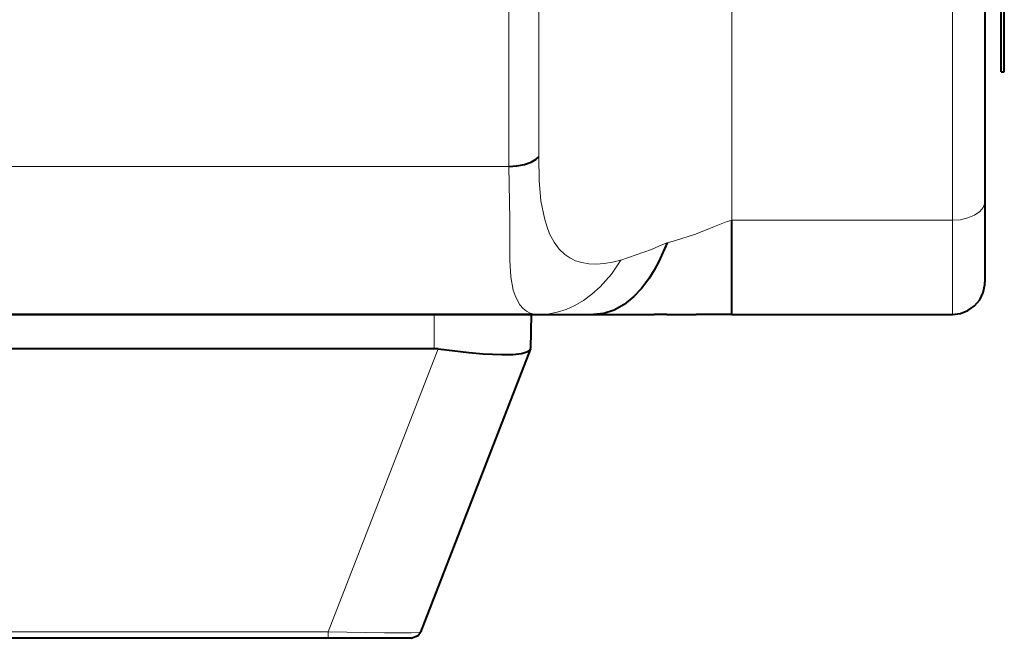
# Model space of a CAD drawing. Units: centimetres. Extents: x -29.3 to 29.3, y -20.8 to 20.9.
# Drawn here: x -20 to -16.9, y -2.4 to -0.5 of the extents above; entities that cross this region are included whole.
import ezdxf

# ---------------------------------------------------------------- set-up
doc = ezdxf.new("R2010")
doc.units = ezdxf.units.CM
doc.header["$MEASUREMENT"] = 0
doc.layers.add('layer 1', color=7, linetype='Continuous')

msp = doc.modelspace()

# ---------------------------------------------------------------- linework, layer by layer
at = {"layer": 'layer 1', "lineweight": 40}
for points in [[(-16.93123, -0.65104), (-16.93123, -0.65104), (-16.93123, 3.34911), (-16.93123, 3.34911)], [(-16.92135, -0.65104), (-16.92135, -0.65104), (-16.92135, 3.34911), (-16.92135, 3.34911)], [(-16.98132, 1.1633), (-16.98132, 1.1633), (-16.98132, -1.05109), (-16.98132, -1.05109)], [(-16.93123, -0.65104), (-16.93123, -0.65104), (-16.92135, -0.65104), (-16.92135, -0.65104)], [(-16.98132, -1.05109), (-16.98132, -1.05109), (-16.98132, -1.30085), (-16.98132, -1.30085)], [(-17.76272, -1.40104), (-17.76272, -1.40104), (-17.76272, -1.10965), (-17.76272, -1.10965)], [(-24.41117, -1.40104), (-24.41117, -1.40104), (-18.35998, -1.40104), (-18.35998, -1.40104)], [(-18.68136, -1.40104), (-18.68136, -1.40104), (-21.8814, -1.40104), (-21.8814, -1.40104)], [(-18.38114, -1.40104), (-18.38114, -1.40104), (-18.68136, -1.40104), (-18.68136, -1.40104)], [(-18.38291, -1.50546), (-18.38291, -1.50546), (-18.38114, -1.40104), (-18.38114, -1.40104)], [(-18.35998, -1.40104), (-18.35998, -1.40104), (-18.18994, -1.40104), (-18.18994, -1.40104)], [(-18.18994, -1.40104), (-18.18994, -1.40104), (-18.00261, -1.40104), (-18.00261, -1.40104)], [(-17.9631, -1.40104), (-17.9631, -1.40104), (-18.00261, -1.40104), (-18.00261, -1.40104)], [(-17.9631, -1.40104), (-17.9631, -1.40104), (-17.87244, -1.40104), (-17.87244, -1.40104)], [(-17.76272, -1.40104), (-17.76272, -1.40104), (-17.87244, -1.40104), (-17.87244, -1.40104)], [(-17.76272, -1.40104), (-17.76272, -1.40104), (-17.08116, -1.40104), (-17.08116, -1.40104)], [(-18.68136, -1.50652), (-18.68136, -1.50652), (-21.87929, -1.50652), (-21.87929, -1.50652)], [(-18.38361, -1.50723), (-18.38361, -1.50723), (-18.72369, -2.38176), (-18.72369, -2.38176)], [(-18.66866, -1.50723), (-18.66866, -1.50723), (-18.68136, -1.50652), (-18.68136, -1.50652)], [(-18.38361, -1.50723), (-18.38361, -1.50723), (-18.38291, -1.50546), (-18.38291, -1.50546)], [(-19.00838, -2.40081), (-19.00838, -2.40081), (-21.65174, -2.40081), (-21.65174, -2.40081)], [(-18.75191, -2.40081), (-18.75191, -2.40081), (-19.00838, -2.40081), (-19.00838, -2.40081)]]:
    msp.add_open_spline(points, degree=3, dxfattribs=at)
at = {"layer": 'layer 1', "lineweight": 13}
for points in [[(-17.08116, 1.15907), (-17.08116, 1.15907), (-17.08116, -1.10965), (-17.08116, -1.10965)], [(-18.45029, 1.13931), (-18.45029, 1.13931), (-18.45029, -0.94314), (-18.45029, -0.94314)], [(-18.35856, -0.91385), (-18.35856, -0.91385), (-18.35856, 1.14178), (-18.35856, 1.14178)], [(-17.76272, -1.10965), (-17.76272, -1.10965), (-17.76272, -0.00545), (-17.76272, -0.00545)], [(-18.45029, -0.94314), (-18.45029, -0.94314), (-22.73124, -0.94314), (-22.73124, -0.94314)], [(-17.08116, -1.10965), (-17.08116, -1.10965), (-17.76272, -1.10965), (-17.76272, -1.10965)], [(-17.08116, -1.10965), (-17.08116, -1.10965), (-17.08116, -1.40104), (-17.08116, -1.40104)], [(-18.68136, -1.50652), (-18.68136, -1.50652), (-18.68136, -1.40104), (-18.68136, -1.40104)], [(-18.66866, -1.50723), (-18.66866, -1.50723), (-19.00838, -2.38035), (-19.00838, -2.38035)], [(-18.48556, -1.76899), (-18.48556, -1.76899), (-18.48627, -1.7711), (-18.48627, -1.7711)], [(-19.00838, -2.38035), (-19.00838, -2.38035), (-21.65174, -2.38035), (-21.65174, -2.38035)], [(-19.00838, -2.38035), (-19.00838, -2.38035), (-19.00838, -2.40081), (-19.00838, -2.40081)]]:
    msp.add_open_spline(points, degree=3, dxfattribs=at)
at = {"layer": 'layer 1', "lineweight": 40}
for points, knots in [([(-18.45029, -0.94314), (-18.45029, -0.94314), (-18.42559, -0.94172), (-18.42559, -0.94172), (-18.42559, -0.94172), (-18.42559, -0.94172), (-18.40231, -0.93714), (-18.40231, -0.93714), (-18.40231, -0.93714), (-18.40231, -0.93714), (-18.3822, -0.93008), (-18.3822, -0.93008), (-18.3822, -0.93008), (-18.3822, -0.93008), (-18.36633, -0.92091), (-18.36633, -0.92091), (-18.36633, -0.92091), (-18.36633, -0.92091), (-18.35856, -0.91385), (-18.35856, -0.91385)], [0, 0, 0, 0, 0.1666667, 0.1666667, 0.1666667, 0.1666667, 0.3333333, 0.3333333, 0.3333333, 0.3333333, 0.5, 0.5, 0.5, 0.5, 0.6666667, 0.6666667, 0.6666667, 0.6666667, 1, 1, 1, 1]), ([(-17.96239, -1.17914), (-17.96239, -1.17914), (-17.98744, -1.23665), (-17.98744, -1.23665), (-17.98744, -1.23665), (-17.98744, -1.23665), (-18.00226, -1.26416), (-18.00226, -1.26416), (-18.00226, -1.26416), (-18.00226, -1.26416), (-18.01849, -1.29027), (-18.01849, -1.29027), (-18.01849, -1.29027), (-18.01849, -1.29027), (-18.04106, -1.3199), (-18.04106, -1.3199), (-18.04106, -1.3199), (-18.04106, -1.3199), (-18.06505, -1.3453), (-18.06505, -1.3453), (-18.06505, -1.3453), (-18.06505, -1.3453), (-18.09469, -1.36929), (-18.09469, -1.36929), (-18.09469, -1.36929), (-18.09469, -1.36929), (-18.12573, -1.38693), (-18.12573, -1.38693), (-18.12573, -1.38693), (-18.12573, -1.38693), (-18.15783, -1.39751), (-18.15783, -1.39751), (-18.15783, -1.39751), (-18.15783, -1.39751), (-18.18994, -1.40104), (-18.18994, -1.40104)], [0, 0, 0, 0, 0.1, 0.1, 0.1, 0.1, 0.2, 0.2, 0.2, 0.2, 0.3, 0.3, 0.3, 0.3, 0.4, 0.4, 0.4, 0.4, 0.5, 0.5, 0.5, 0.5, 0.6, 0.6, 0.6, 0.6, 0.7, 0.7, 0.7, 0.7, 0.8, 0.8, 0.8, 0.8, 1, 1, 1, 1]), ([(-17.08116, -1.40104), (-17.08116, -1.40104), (-17.05646, -1.39787), (-17.05646, -1.39787), (-17.05646, -1.39787), (-17.05646, -1.39787), (-17.03353, -1.38869), (-17.03353, -1.38869), (-17.03353, -1.38869), (-17.03353, -1.38869), (-17.01342, -1.37423), (-17.01342, -1.37423), (-17.01342, -1.37423), (-17.01342, -1.37423), (-16.99719, -1.35553), (-16.99719, -1.35553), (-16.99719, -1.35553), (-16.99719, -1.35553), (-16.98661, -1.33295), (-16.98661, -1.33295), (-16.98661, -1.33295), (-16.98661, -1.33295), (-16.98167, -1.30861), (-16.98167, -1.30861), (-16.98167, -1.30861), (-16.98167, -1.30861), (-16.98132, -1.30085), (-16.98132, -1.30085)], [0, 0, 0, 0, 0.125, 0.125, 0.125, 0.125, 0.25, 0.25, 0.25, 0.25, 0.375, 0.375, 0.375, 0.375, 0.5, 0.5, 0.5, 0.5, 0.625, 0.625, 0.625, 0.625, 0.75, 0.75, 0.75, 0.75, 1, 1, 1, 1]), ([(-18.66866, -1.50723), (-18.66866, -1.50723), (-18.57376, -1.51852), (-18.57376, -1.51852), (-18.57376, -1.51852), (-18.57376, -1.51852), (-18.53001, -1.52204), (-18.53001, -1.52204), (-18.53001, -1.52204), (-18.53001, -1.52204), (-18.47251, -1.52451), (-18.47251, -1.52451), (-18.47251, -1.52451), (-18.47251, -1.52451), (-18.43864, -1.52381), (-18.43864, -1.52381), (-18.43864, -1.52381), (-18.43864, -1.52381), (-18.41219, -1.52099), (-18.41219, -1.52099), (-18.41219, -1.52099), (-18.41219, -1.52099), (-18.39878, -1.51746), (-18.39878, -1.51746), (-18.39878, -1.51746), (-18.39878, -1.51746), (-18.38961, -1.51358), (-18.38961, -1.51358), (-18.38961, -1.51358), (-18.38961, -1.51358), (-18.38573, -1.5104), (-18.38573, -1.5104), (-18.38573, -1.5104), (-18.38573, -1.5104), (-18.38361, -1.50723), (-18.38361, -1.50723)], [0, 0, 0, 0, 0.1, 0.1, 0.1, 0.1, 0.2, 0.2, 0.2, 0.2, 0.3, 0.3, 0.3, 0.3, 0.4, 0.4, 0.4, 0.4, 0.5, 0.5, 0.5, 0.5, 0.6, 0.6, 0.6, 0.6, 0.7, 0.7, 0.7, 0.7, 0.8, 0.8, 0.8, 0.8, 1, 1, 1, 1]), ([(-18.75191, -2.40081), (-18.75191, -2.40081), (-18.73039, -2.39199), (-18.73039, -2.39199), (-18.73039, -2.39199), (-18.73039, -2.39199), (-18.72369, -2.38176), (-18.72369, -2.38176)], [0, 0, 0, 0, 0.3333333, 0.3333333, 0.3333333, 0.3333333, 1, 1, 1, 1])]:
    msp.add_open_spline(points, degree=3, knots=knots, dxfattribs=at)
at = {"layer": 'layer 1', "lineweight": 13}
for points, knots in [([(-18.10527, -1.23241), (-18.10527, -1.23241), (-18.13102, -1.23912), (-18.13102, -1.23912), (-18.13102, -1.23912), (-18.13102, -1.23912), (-18.15642, -1.24335), (-18.15642, -1.24335), (-18.15642, -1.24335), (-18.15642, -1.24335), (-18.18041, -1.24511), (-18.18041, -1.24511), (-18.18041, -1.24511), (-18.18041, -1.24511), (-18.20369, -1.24405), (-18.20369, -1.24405), (-18.20369, -1.24405), (-18.20369, -1.24405), (-18.22521, -1.24053), (-18.22521, -1.24053), (-18.22521, -1.24053), (-18.22521, -1.24053), (-18.24497, -1.23453), (-18.24497, -1.23453), (-18.24497, -1.23453), (-18.24497, -1.23453), (-18.26226, -1.22606), (-18.26226, -1.22606), (-18.26226, -1.22606), (-18.26226, -1.22606), (-18.27778, -1.21583), (-18.27778, -1.21583), (-18.27778, -1.21583), (-18.27778, -1.21583), (-18.29542, -1.1989), (-18.29542, -1.1989), (-18.29542, -1.1989), (-18.29542, -1.1989), (-18.31129, -1.17773), (-18.31129, -1.17773), (-18.31129, -1.17773), (-18.31129, -1.17773), (-18.32505, -1.15127), (-18.32505, -1.15127), (-18.32505, -1.15127), (-18.32505, -1.15127), (-18.33387, -1.12834), (-18.33387, -1.12834), (-18.33387, -1.12834), (-18.33387, -1.12834), (-18.34093, -1.1033), (-18.34093, -1.1033), (-18.34093, -1.1033), (-18.34093, -1.1033), (-18.35151, -1.04932), (-18.35151, -1.04932), (-18.35151, -1.04932), (-18.35151, -1.04932), (-18.35715, -0.98653), (-18.35715, -0.98653), (-18.35715, -0.98653), (-18.35715, -0.98653), (-18.35856, -0.91385), (-18.35856, -0.91385)], [0, 0, 0, 0, 0.0588235, 0.0588235, 0.0588235, 0.0588235, 0.1176471, 0.1176471, 0.1176471, 0.1176471, 0.1764706, 0.1764706, 0.1764706, 0.1764706, 0.2352941, 0.2352941, 0.2352941, 0.2352941, 0.2941176, 0.2941176, 0.2941176, 0.2941176, 0.3529412, 0.3529412, 0.3529412, 0.3529412, 0.4117647, 0.4117647, 0.4117647, 0.4117647, 0.4705882, 0.4705882, 0.4705882, 0.4705882, 0.5294118, 0.5294118, 0.5294118, 0.5294118, 0.5882353, 0.5882353, 0.5882353, 0.5882353, 0.6470588, 0.6470588, 0.6470588, 0.6470588, 0.7058824, 0.7058824, 0.7058824, 0.7058824, 0.7647059, 0.7647059, 0.7647059, 0.7647059, 0.8235294, 0.8235294, 0.8235294, 0.8235294, 0.8823529, 0.8823529, 0.8823529, 0.8823529, 1, 1, 1, 1]), ([(-18.35998, -1.40104), (-18.35998, -1.40104), (-18.37303, -1.39963), (-18.37303, -1.39963), (-18.37303, -1.39963), (-18.37303, -1.39963), (-18.38502, -1.3961), (-18.38502, -1.3961), (-18.38502, -1.3961), (-18.38502, -1.3961), (-18.39631, -1.39046), (-18.39631, -1.39046), (-18.39631, -1.39046), (-18.39631, -1.39046), (-18.40689, -1.38199), (-18.40689, -1.38199), (-18.40689, -1.38199), (-18.40689, -1.38199), (-18.41642, -1.37105), (-18.41642, -1.37105), (-18.41642, -1.37105), (-18.41642, -1.37105), (-18.42453, -1.35765), (-18.42453, -1.35765), (-18.42453, -1.35765), (-18.42453, -1.35765), (-18.43159, -1.34248), (-18.43159, -1.34248), (-18.43159, -1.34248), (-18.43159, -1.34248), (-18.43723, -1.32519), (-18.43723, -1.32519), (-18.43723, -1.32519), (-18.43723, -1.32519), (-18.44429, -1.28392), (-18.44429, -1.28392), (-18.44429, -1.28392), (-18.44429, -1.28392), (-18.44746, -1.23347), (-18.44746, -1.23347), (-18.44746, -1.23347), (-18.44746, -1.23347), (-18.44817, -1.19467), (-18.44817, -1.19467), (-18.44817, -1.19467), (-18.44817, -1.19467), (-18.44746, -1.10753), (-18.44746, -1.10753), (-18.44746, -1.10753), (-18.44746, -1.10753), (-18.45029, -0.94314), (-18.45029, -0.94314)], [0, 0, 0, 0, 0.0714286, 0.0714286, 0.0714286, 0.0714286, 0.1428571, 0.1428571, 0.1428571, 0.1428571, 0.2142857, 0.2142857, 0.2142857, 0.2142857, 0.2857143, 0.2857143, 0.2857143, 0.2857143, 0.3571429, 0.3571429, 0.3571429, 0.3571429, 0.4285714, 0.4285714, 0.4285714, 0.4285714, 0.5, 0.5, 0.5, 0.5, 0.5714286, 0.5714286, 0.5714286, 0.5714286, 0.6428571, 0.6428571, 0.6428571, 0.6428571, 0.7142857, 0.7142857, 0.7142857, 0.7142857, 0.7857143, 0.7857143, 0.7857143, 0.7857143, 0.8571429, 0.8571429, 0.8571429, 0.8571429, 1, 1, 1, 1]), ([(-17.08116, -1.10965), (-17.08116, -1.10965), (-17.05646, -1.10788), (-17.05646, -1.10788), (-17.05646, -1.10788), (-17.05646, -1.10788), (-17.03353, -1.10259), (-17.03353, -1.10259), (-17.03353, -1.10259), (-17.03353, -1.10259), (-17.01342, -1.09412), (-17.01342, -1.09412), (-17.01342, -1.09412), (-17.01342, -1.09412), (-16.99719, -1.08284), (-16.99719, -1.08284), (-16.99719, -1.08284), (-16.99719, -1.08284), (-16.98661, -1.06978), (-16.98661, -1.06978), (-16.98661, -1.06978), (-16.98661, -1.06978), (-16.98167, -1.05567), (-16.98167, -1.05567), (-16.98167, -1.05567), (-16.98167, -1.05567), (-16.98132, -1.05109), (-16.98132, -1.05109)], [0, 0, 0, 0, 0.125, 0.125, 0.125, 0.125, 0.25, 0.25, 0.25, 0.25, 0.375, 0.375, 0.375, 0.375, 0.5, 0.5, 0.5, 0.5, 0.625, 0.625, 0.625, 0.625, 0.75, 0.75, 0.75, 0.75, 1, 1, 1, 1]), ([(-17.76272, -1.10965), (-17.76272, -1.10965), (-17.78036, -1.11494), (-17.78036, -1.11494), (-17.78036, -1.11494), (-17.78036, -1.11494), (-17.81634, -1.1294), (-17.81634, -1.1294), (-17.81634, -1.1294), (-17.81634, -1.1294), (-17.87455, -1.15304), (-17.87455, -1.15304), (-17.87455, -1.15304), (-17.87455, -1.15304), (-17.93946, -1.1735), (-17.93946, -1.1735), (-17.93946, -1.1735), (-17.93946, -1.1735), (-17.96239, -1.17914), (-17.96239, -1.17914)], [0, 0, 0, 0, 0.1666667, 0.1666667, 0.1666667, 0.1666667, 0.3333333, 0.3333333, 0.3333333, 0.3333333, 0.5, 0.5, 0.5, 0.5, 0.6666667, 0.6666667, 0.6666667, 0.6666667, 1, 1, 1, 1]), ([(-18.10527, -1.23241), (-18.10527, -1.23241), (-18.08128, -1.225), (-18.08128, -1.225), (-18.08128, -1.225), (-18.08128, -1.225), (-18.05764, -1.21689), (-18.05764, -1.21689), (-18.05764, -1.21689), (-18.05764, -1.21689), (-18.03436, -1.20842), (-18.03436, -1.20842), (-18.03436, -1.20842), (-18.03436, -1.20842), (-18.01073, -1.1996), (-18.01073, -1.1996), (-18.01073, -1.1996), (-18.01073, -1.1996), (-17.98779, -1.19008), (-17.98779, -1.19008), (-17.98779, -1.19008), (-17.98779, -1.19008), (-17.96486, -1.1802), (-17.96486, -1.1802), (-17.96486, -1.1802), (-17.96486, -1.1802), (-17.96239, -1.17914), (-17.96239, -1.17914)], [0, 0, 0, 0, 0.125, 0.125, 0.125, 0.125, 0.25, 0.25, 0.25, 0.25, 0.375, 0.375, 0.375, 0.375, 0.5, 0.5, 0.5, 0.5, 0.625, 0.625, 0.625, 0.625, 0.75, 0.75, 0.75, 0.75, 1, 1, 1, 1]), ([(-18.10527, -1.23241), (-18.10527, -1.23241), (-18.1342, -1.2758), (-18.1342, -1.2758), (-18.1342, -1.2758), (-18.1342, -1.2758), (-18.16842, -1.31532), (-18.16842, -1.31532), (-18.16842, -1.31532), (-18.16842, -1.31532), (-18.19417, -1.33825), (-18.19417, -1.33825), (-18.19417, -1.33825), (-18.19417, -1.33825), (-18.22063, -1.35765), (-18.22063, -1.35765), (-18.22063, -1.35765), (-18.22063, -1.35765), (-18.24744, -1.37317), (-18.24744, -1.37317), (-18.24744, -1.37317), (-18.24744, -1.37317), (-18.2739, -1.38481), (-18.2739, -1.38481), (-18.2739, -1.38481), (-18.2739, -1.38481), (-18.30177, -1.39363), (-18.30177, -1.39363), (-18.30177, -1.39363), (-18.30177, -1.39363), (-18.33175, -1.39928), (-18.33175, -1.39928), (-18.33175, -1.39928), (-18.33175, -1.39928), (-18.35998, -1.40104), (-18.35998, -1.40104)], [0, 0, 0, 0, 0.1, 0.1, 0.1, 0.1, 0.2, 0.2, 0.2, 0.2, 0.3, 0.3, 0.3, 0.3, 0.4, 0.4, 0.4, 0.4, 0.5, 0.5, 0.5, 0.5, 0.6, 0.6, 0.6, 0.6, 0.7, 0.7, 0.7, 0.7, 0.8, 0.8, 0.8, 0.8, 1, 1, 1, 1]), ([(-18.72369, -2.38176), (-18.72369, -2.38176), (-18.72404, -2.38176), (-18.72404, -2.38176), (-18.72404, -2.38176), (-18.72404, -2.38176), (-18.72439, -2.38212), (-18.72439, -2.38212), (-18.72439, -2.38212), (-18.72439, -2.38212), (-18.72722, -2.38282), (-18.72722, -2.38282), (-18.72722, -2.38282), (-18.72722, -2.38282), (-18.75262, -2.38423), (-18.75262, -2.38423), (-18.75262, -2.38423), (-18.75262, -2.38423), (-18.83446, -2.38423), (-18.83446, -2.38423), (-18.83446, -2.38423), (-18.83446, -2.38423), (-19.00838, -2.38035), (-19.00838, -2.38035)], [0, 0, 0, 0, 0.1428571, 0.1428571, 0.1428571, 0.1428571, 0.2857143, 0.2857143, 0.2857143, 0.2857143, 0.4285714, 0.4285714, 0.4285714, 0.4285714, 0.5714286, 0.5714286, 0.5714286, 0.5714286, 0.7142857, 0.7142857, 0.7142857, 0.7142857, 1, 1, 1, 1])]:
    msp.add_open_spline(points, degree=3, knots=knots, dxfattribs=at)

doc.saveas('drawing.dxf')
